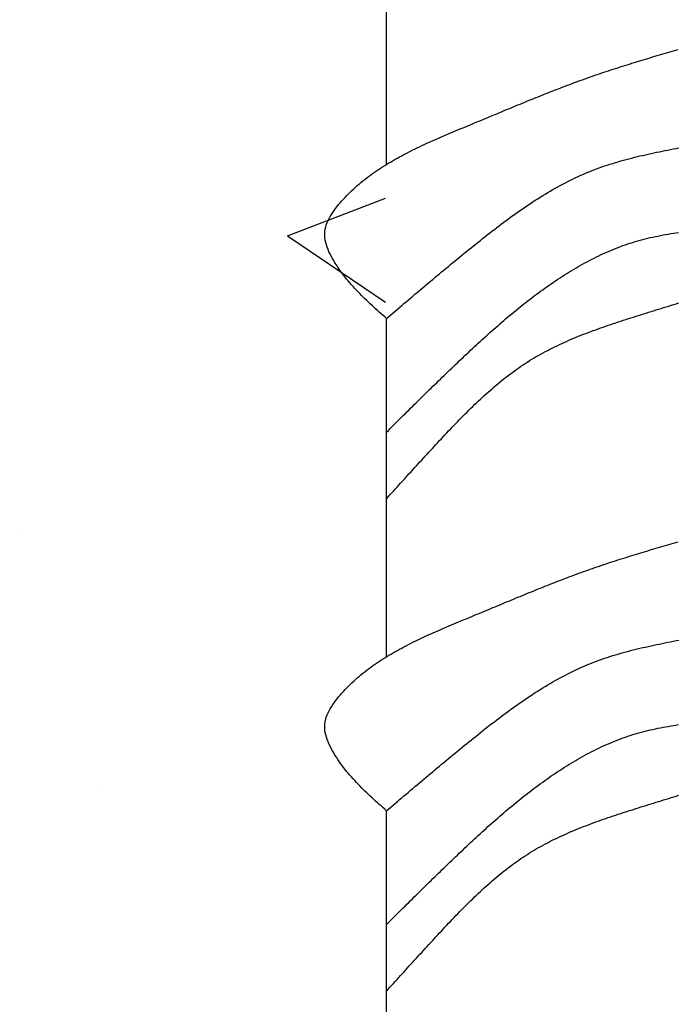
# Model space of a CAD drawing. Extents: x 1.9 to 39.8, y 0 to 26.3.
# Drawn here: x 6.6 to 7, y 2.9 to 3.4 of the extents above; entities that cross this region are included whole.
import ezdxf

# ---------------------------------------------------------------- set-up
doc = ezdxf.new("R2010")
doc.units = 0
doc.layers.get('0').update_dxf_attribs({"linetype": 'CONTINUOUS'})
doc.layers.add('3', color=3, linetype='CONTINUOUS')
doc.layers.add('ROUGH_OPENING', color=6, linetype='CONTINUOUS')

# ---------------------------------------------------------------- blocks, each defined once
blk = doc.blocks.new('WEDGE_BOLT')
at = {"color": 1}
for p, q in [((-0.1926, -1.9226), (-0.1926, -1.73927)), ((-0.1926, -2.18945), (-0.1926, -2.00612)), ((-0.1926, -2.4563), (-0.1926, -2.27297))]:
    blk.add_line(p, q, dxfattribs=at)
for points in [[(-0.1926, -2.00612, 0), (-0.19359, -2.00525, 0), (-0.19458, -2.00437, 0), (-0.19556, -2.00349, 0), (-0.19655, -2.00261, 0), (-0.19753, -2.00173, 0), (-0.19851, -2.00085, 0), (-0.19949, -1.99996, 0), (-0.20046, -1.99906, 0), (-0.20143, -1.99817, 0), (-0.20239, -1.99726, 0), (-0.20335, -1.99635, 0), (-0.2043, -1.99544, 0), (-0.20525, -1.99451, 0), (-0.20619, -1.99358, 0), (-0.20712, -1.99264, 0), (-0.20804, -1.99169, 0), (-0.20895, -1.99073, 0), (-0.20986, -1.98976, 0), (-0.21075, -1.98878, 0), (-0.21164, -1.98778, 0), (-0.21251, -1.98678, 0), (-0.21337, -1.98576, 0), (-0.21422, -1.98473, 0), (-0.21506, -1.98368, 0), (-0.21588, -1.98262, 0), (-0.2167, -1.98155, 0), (-0.21749, -1.98045, 0), (-0.21827, -1.97934, 0), (-0.21904, -1.97822, 0), (-0.21979, -1.97707, 0), (-0.22053, -1.97591, 0), (-0.22124, -1.97473, 0), (-0.22193, -1.97354, 0), (-0.22258, -1.97233, 0), (-0.2232, -1.97111, 0), (-0.22378, -1.96988, 0), (-0.2243, -1.96865, 0), (-0.22477, -1.96741, 0), (-0.22518, -1.96617, 0), (-0.22552, -1.96493, 0), (-0.22579, -1.9637, 0), (-0.22598, -1.96247, 0), (-0.22608, -1.96124, 0), (-0.2261, -1.96003, 0), (-0.22602, -1.95882, 0), (-0.22584, -1.95763, 0), (-0.22557, -1.95645, 0), (-0.22523, -1.95529, 0), (-0.2248, -1.95413, 0), (-0.22431, -1.95299, 0), (-0.22375, -1.95187, 0), (-0.22313, -1.95075, 0), (-0.22246, -1.94966, 0), (-0.22175, -1.94857, 0), (-0.22099, -1.9475, 0), (-0.22021, -1.94645, 0), (-0.21939, -1.94541, 0), (-0.21855, -1.94438, 0), (-0.2177, -1.94337, 0), (-0.21683, -1.94238, 0), (-0.21595, -1.9414, 0), (-0.21505, -1.94044, 0), (-0.21414, -1.93949, 0), (-0.21322, -1.93855, 0), (-0.21229, -1.93763, 0), (-0.21134, -1.93673, 0), (-0.21038, -1.93583, 0), (-0.20941, -1.93495, 0), (-0.20843, -1.93409, 0), (-0.20743, -1.93323, 0), (-0.20643, -1.93239, 0), (-0.20541, -1.93156, 0), (-0.20438, -1.93075, 0), (-0.20334, -1.92994, 0), (-0.2023, -1.92915, 0), (-0.20124, -1.92837, 0), (-0.20017, -1.9276, 0), (-0.19909, -1.92684, 0), (-0.19801, -1.92609, 0), (-0.19691, -1.92535, 0), (-0.19581, -1.92463, 0), (-0.19469, -1.92391, 0), (-0.19357, -1.9232, 0), (-0.19244, -1.9225, 0), (-0.19131, -1.92181, 0), (-0.19016, -1.92113, 0), (-0.18901, -1.92046, 0), (-0.18785, -1.9198, 0), (-0.18668, -1.91914, 0), (-0.18551, -1.9185, 0), (-0.18433, -1.91786, 0), (-0.18315, -1.91723, 0), (-0.18196, -1.9166, 0), (-0.18076, -1.91599, 0), (-0.17956, -1.91538, 0), (-0.17836, -1.91477, 0), (-0.17714, -1.91418, 0), (-0.17593, -1.91359, 0), (-0.17471, -1.913, 0), (-0.17349, -1.91242, 0), (-0.17226, -1.91185, 0), (-0.17103, -1.91128, 0), (-0.16979, -1.91072, 0), (-0.16855, -1.91016, 0), (-0.16731, -1.9096, 0), (-0.16607, -1.90905, 0), (-0.16483, -1.90851, 0), (-0.16358, -1.90796, 0), (-0.16233, -1.90742, 0), (-0.16108, -1.90689, 0), (-0.15983, -1.90635, 0), (-0.15857, -1.90582, 0), (-0.15732, -1.9053, 0), (-0.15607, -1.90477, 0), (-0.15481, -1.90425, 0), (-0.15356, -1.90373, 0), (-0.1523, -1.9032, 0), (-0.15105, -1.90269, 0), (-0.1498, -1.90217, 0), (-0.14855, -1.90165, 0), (-0.1473, -1.90113, 0), (-0.14605, -1.90062, 0), (-0.1448, -1.9001, 0), (-0.14355, -1.89958, 0), (-0.14231, -1.89907, 0), (-0.14106, -1.89855, 0), (-0.13982, -1.89803, 0), (-0.13858, -1.89752, 0), (-0.13734, -1.897, 0), (-0.13611, -1.89649, 0), (-0.13487, -1.89597, 0), (-0.13364, -1.89546, 0), (-0.1324, -1.89495, 0), (-0.13117, -1.89443, 0), (-0.12994, -1.89392, 0), (-0.12871, -1.89341, 0), (-0.12748, -1.8929, 0), (-0.12626, -1.89239, 0), (-0.12503, -1.89188, 0), (-0.1238, -1.89137, 0), (-0.12258, -1.89087, 0), (-0.12135, -1.89036, 0), (-0.12013, -1.88986, 0), (-0.1189, -1.88935, 0), (-0.11768, -1.88885, 0), (-0.11646, -1.88835, 0), (-0.11523, -1.88785, 0), (-0.11401, -1.88736, 0), (-0.11279, -1.88686, 0), (-0.11156, -1.88637, 0), (-0.11034, -1.88587, 0), (-0.10912, -1.88538, 0), (-0.1079, -1.88489, 0), (-0.10668, -1.88441, 0), (-0.10545, -1.88392, 0), (-0.10423, -1.88344, 0), (-0.10301, -1.88296, 0), (-0.10179, -1.88248, 0), (-0.10056, -1.882, 0), (-0.09934, -1.88153, 0), (-0.09811, -1.88106, 0), (-0.09689, -1.88059, 0), (-0.09566, -1.88012, 0), (-0.09444, -1.87965, 0), (-0.09321, -1.87919, 0), (-0.09198, -1.87873, 0), (-0.09075, -1.87827, 0), (-0.08952, -1.87782, 0), (-0.08829, -1.87737, 0), (-0.08706, -1.87692, 0), (-0.08583, -1.87647, 0), (-0.08459, -1.87603, 0), (-0.08336, -1.87559, 0), (-0.08212, -1.87516, 0), (-0.08088, -1.87472, 0), (-0.07964, -1.87429, 0), (-0.0784, -1.87387, 0), (-0.07716, -1.87344, 0), (-0.07591, -1.87302, 0), (-0.07467, -1.8726, 0), (-0.07342, -1.87219, 0), (-0.07218, -1.87178, 0), (-0.07093, -1.87137, 0), (-0.06968, -1.87096, 0), (-0.06843, -1.87055, 0), (-0.06718, -1.87015, 0), (-0.06592, -1.86975, 0), (-0.06467, -1.86936, 0), (-0.06342, -1.86896, 0), (-0.06216, -1.86857, 0), (-0.0609, -1.86817, 0), (-0.05965, -1.86779, 0), (-0.05839, -1.8674, 0), (-0.05713, -1.86701, 0), (-0.05587, -1.86663, 0), (-0.05461, -1.86625, 0), (-0.05335, -1.86586, 0), (-0.05209, -1.86549, 0), (-0.05083, -1.86511, 0), (-0.04956, -1.86473, 0), (-0.0483, -1.86435, 0), (-0.04704, -1.86398, 0), (-0.04577, -1.86361, 0), (-0.04451, -1.86323, 0), (-0.04324, -1.86286, 0), (-0.04198, -1.86249, 0), (-0.04071, -1.86212, 0), (-0.03945, -1.86175, 0), (-0.03818, -1.86138, 0), (-0.03691, -1.86102, 0), (-0.03565, -1.86065, 0), (-0.03438, -1.86028, 0)], [(-0.1926, -2.00612, 0), (-0.19142, -2.00511, 0), (-0.19024, -2.0041, 0), (-0.18905, -2.00309, 0), (-0.18787, -2.00208, 0), (-0.18668, -2.00107, 0), (-0.1855, -2.00006, 0), (-0.18431, -1.99904, 0), (-0.18312, -1.99803, 0), (-0.18193, -1.99702, 0), (-0.18074, -1.99601, 0), (-0.17955, -1.995, 0), (-0.17836, -1.99399, 0), (-0.17717, -1.99298, 0), (-0.17597, -1.99197, 0), (-0.17477, -1.99096, 0), (-0.17358, -1.98995, 0), (-0.17238, -1.98894, 0), (-0.17118, -1.98793, 0), (-0.16997, -1.98692, 0), (-0.16877, -1.98591, 0), (-0.16756, -1.9849, 0), (-0.16636, -1.98389, 0), (-0.16515, -1.98288, 0), (-0.16393, -1.98187, 0), (-0.16272, -1.98086, 0), (-0.16151, -1.97985, 0), (-0.16029, -1.97884, 0), (-0.15907, -1.97783, 0), (-0.15785, -1.97683, 0), (-0.15662, -1.97582, 0), (-0.1554, -1.97481, 0), (-0.15417, -1.9738, 0), (-0.15293, -1.97279, 0), (-0.1517, -1.97179, 0), (-0.15046, -1.97078, 0), (-0.14922, -1.96977, 0), (-0.14798, -1.96876, 0), (-0.14674, -1.96776, 0), (-0.14549, -1.96675, 0), (-0.14424, -1.96575, 0), (-0.14298, -1.96475, 0), (-0.14172, -1.96375, 0), (-0.14047, -1.96275, 0), (-0.1392, -1.96175, 0), (-0.13794, -1.96076, 0), (-0.13667, -1.95977, 0), (-0.1354, -1.95878, 0), (-0.13412, -1.9578, 0), (-0.13284, -1.95682, 0), (-0.13156, -1.95585, 0), (-0.13028, -1.95488, 0), (-0.12899, -1.95392, 0), (-0.1277, -1.95296, 0), (-0.1264, -1.95201, 0), (-0.1251, -1.95107, 0), (-0.1238, -1.95013, 0), (-0.1225, -1.9492, 0), (-0.12119, -1.94827, 0), (-0.11987, -1.94735, 0), (-0.11856, -1.94644, 0), (-0.11724, -1.94554, 0), (-0.11591, -1.94465, 0), (-0.11459, -1.94377, 0), (-0.11326, -1.94289, 0), (-0.11192, -1.94202, 0), (-0.11058, -1.94117, 0), (-0.10924, -1.94032, 0), (-0.1079, -1.93949, 0), (-0.10655, -1.93866, 0), (-0.10519, -1.93785, 0), (-0.10383, -1.93705, 0), (-0.10247, -1.93626, 0), (-0.10111, -1.93548, 0), (-0.09973, -1.93472, 0), (-0.09836, -1.93396, 0), (-0.09698, -1.93322, 0), (-0.0956, -1.9325, 0), (-0.09421, -1.93179, 0), (-0.09282, -1.93109, 0), (-0.09143, -1.9304, 0), (-0.09003, -1.92973, 0), (-0.08862, -1.92908, 0), (-0.08721, -1.92844, 0), (-0.0858, -1.92782, 0), (-0.08438, -1.92721, 0), (-0.08296, -1.92662, 0), (-0.08153, -1.92605, 0), (-0.0801, -1.92549, 0), (-0.07866, -1.92495, 0), (-0.07722, -1.92442, 0), (-0.07578, -1.92391, 0), (-0.07433, -1.92341, 0), (-0.07288, -1.92293, 0), (-0.07142, -1.92245, 0), (-0.06996, -1.922, 0), (-0.0685, -1.92155, 0), (-0.06703, -1.92112, 0), (-0.06556, -1.9207, 0), (-0.06409, -1.92028, 0), (-0.06261, -1.91988, 0), (-0.06113, -1.91949, 0), (-0.05965, -1.91911, 0), (-0.05816, -1.91874, 0), (-0.05667, -1.91837, 0), (-0.05518, -1.91802, 0), (-0.05368, -1.91767, 0), (-0.05218, -1.91733, 0), (-0.05068, -1.91699, 0), (-0.04918, -1.91666, 0), (-0.04768, -1.91634, 0), (-0.04617, -1.91602, 0), (-0.04466, -1.9157, 0), (-0.04315, -1.91539, 0), (-0.04163, -1.91509, 0), (-0.04012, -1.91478, 0), (-0.0386, -1.91448, 0), (-0.03708, -1.91418, 0), (-0.03556, -1.91389, 0), (-0.03404, -1.91359, 0)], [(-0.1926, -2.06773, 0), (-0.1916, -2.06673, 0), (-0.1906, -2.06573, 0), (-0.1896, -2.06473, 0), (-0.18859, -2.06373, 0), (-0.18759, -2.06273, 0), (-0.18658, -2.06174, 0), (-0.18558, -2.06074, 0), (-0.18457, -2.05974, 0), (-0.18357, -2.05874, 0), (-0.18256, -2.05775, 0), (-0.18156, -2.05675, 0), (-0.18055, -2.05575, 0), (-0.17955, -2.05476, 0), (-0.17854, -2.05376, 0), (-0.17753, -2.05277, 0), (-0.17652, -2.05178, 0), (-0.17551, -2.05078, 0), (-0.1745, -2.04979, 0), (-0.17349, -2.0488, 0), (-0.17248, -2.04781, 0), (-0.17147, -2.04682, 0), (-0.17046, -2.04583, 0), (-0.16945, -2.04484, 0), (-0.16844, -2.04385, 0), (-0.16742, -2.04286, 0), (-0.16641, -2.04187, 0), (-0.16539, -2.04089, 0), (-0.16438, -2.0399, 0), (-0.16336, -2.03892, 0), (-0.16234, -2.03793, 0), (-0.16132, -2.03695, 0), (-0.16031, -2.03597, 0), (-0.15929, -2.03499, 0), (-0.15826, -2.03401, 0), (-0.15724, -2.03303, 0), (-0.15622, -2.03205, 0), (-0.1552, -2.03107, 0), (-0.15417, -2.0301, 0), (-0.15315, -2.02912, 0), (-0.15212, -2.02815, 0), (-0.15109, -2.02718, 0), (-0.15006, -2.0262, 0), (-0.14903, -2.02523, 0), (-0.148, -2.02427, 0), (-0.14697, -2.0233, 0), (-0.14593, -2.02234, 0), (-0.1449, -2.02137, 0), (-0.14386, -2.02041, 0), (-0.14282, -2.01946, 0), (-0.14178, -2.0185, 0), (-0.14073, -2.01755, 0), (-0.13968, -2.01659, 0), (-0.13863, -2.01565, 0), (-0.13758, -2.0147, 0), (-0.13653, -2.01376, 0), (-0.13547, -2.01282, 0), (-0.13441, -2.01188, 0), (-0.13335, -2.01094, 0), (-0.13228, -2.01001, 0), (-0.13121, -2.00908, 0), (-0.13014, -2.00816, 0), (-0.12907, -2.00724, 0), (-0.12799, -2.00632, 0), (-0.12691, -2.00541, 0), (-0.12582, -2.0045, 0), (-0.12473, -2.00359, 0), (-0.12364, -2.00269, 0), (-0.12255, -2.00179, 0), (-0.12145, -2.00089, 0), (-0.12034, -2, 0), (-0.11924, -1.99912, 0), (-0.11812, -1.99824, 0), (-0.11701, -1.99736, 0), (-0.11589, -1.99649, 0), (-0.11476, -1.99562, 0), (-0.11363, -1.99476, 0), (-0.1125, -1.9939, 0), (-0.11136, -1.99305, 0), (-0.11022, -1.9922, 0), (-0.10907, -1.99136, 0), (-0.10792, -1.99052, 0), (-0.10676, -1.98969, 0), (-0.10559, -1.98887, 0), (-0.10443, -1.98805, 0), (-0.10325, -1.98724, 0), (-0.10207, -1.98643, 0), (-0.10089, -1.98563, 0), (-0.0997, -1.98484, 0), (-0.09851, -1.98405, 0), (-0.09731, -1.98327, 0), (-0.0961, -1.9825, 0), (-0.09489, -1.98174, 0), (-0.09368, -1.98099, 0), (-0.09246, -1.98024, 0), (-0.09124, -1.97951, 0), (-0.09001, -1.97878, 0), (-0.08877, -1.97806, 0), (-0.08753, -1.97736, 0), (-0.08629, -1.97666, 0), (-0.08504, -1.97597, 0), (-0.08379, -1.9753, 0), (-0.08253, -1.97463, 0), (-0.08127, -1.97398, 0), (-0.08, -1.97333, 0), (-0.07873, -1.9727, 0), (-0.07745, -1.97208, 0), (-0.07617, -1.97148, 0), (-0.07488, -1.97088, 0), (-0.07359, -1.9703, 0), (-0.07229, -1.96973, 0), (-0.07099, -1.96918, 0), (-0.06968, -1.96864, 0), (-0.06837, -1.96811, 0), (-0.06706, -1.9676, 0), (-0.06574, -1.9671, 0), (-0.06441, -1.96661, 0), (-0.06308, -1.96615, 0), (-0.06175, -1.96569, 0), (-0.06041, -1.96526, 0), (-0.05907, -1.96483, 0), (-0.05772, -1.96443, 0), (-0.05637, -1.96404, 0), (-0.05501, -1.96366, 0), (-0.05365, -1.9633, 0), (-0.05229, -1.96295, 0), (-0.05092, -1.96261, 0), (-0.04955, -1.96229, 0), (-0.04817, -1.96198, 0), (-0.04679, -1.96168, 0), (-0.04541, -1.96139, 0), (-0.04403, -1.96111, 0), (-0.04264, -1.96084, 0), (-0.04125, -1.96058, 0), (-0.03986, -1.96033, 0), (-0.03846, -1.96009, 0), (-0.03707, -1.95986, 0), (-0.03567, -1.95963, 0), (-0.03427, -1.95941, 0)], [(-0.1926, -2.10384, 0), (-0.19165, -2.10279, 0), (-0.19071, -2.10174, 0), (-0.18976, -2.10069, 0), (-0.1888, -2.09964, 0), (-0.18785, -2.09859, 0), (-0.1869, -2.09754, 0), (-0.18595, -2.09649, 0), (-0.185, -2.09544, 0), (-0.18404, -2.09439, 0), (-0.18309, -2.09334, 0), (-0.18214, -2.09229, 0), (-0.18118, -2.09124, 0), (-0.18023, -2.09019, 0), (-0.17927, -2.08914, 0), (-0.17831, -2.08809, 0), (-0.17735, -2.08704, 0), (-0.17639, -2.08598, 0), (-0.17544, -2.08493, 0), (-0.17447, -2.08388, 0), (-0.17351, -2.08283, 0), (-0.17255, -2.08178, 0), (-0.17158, -2.08073, 0), (-0.17062, -2.07968, 0), (-0.16965, -2.07863, 0), (-0.16869, -2.07758, 0), (-0.16772, -2.07652, 0), (-0.16675, -2.07547, 0), (-0.16578, -2.07442, 0), (-0.1648, -2.07337, 0), (-0.16383, -2.07232, 0), (-0.16285, -2.07127, 0), (-0.16187, -2.07022, 0), (-0.16089, -2.06917, 0), (-0.15991, -2.06813, 0), (-0.15893, -2.06708, 0), (-0.15794, -2.06604, 0), (-0.15695, -2.065, 0), (-0.15596, -2.06396, 0), (-0.15496, -2.06293, 0), (-0.15397, -2.06189, 0), (-0.15296, -2.06087, 0), (-0.15196, -2.05984, 0), (-0.15095, -2.05882, 0), (-0.14994, -2.0578, 0), (-0.14893, -2.05679, 0), (-0.14791, -2.05578, 0), (-0.14689, -2.05478, 0), (-0.14586, -2.05378, 0), (-0.14483, -2.05279, 0), (-0.1438, -2.0518, 0), (-0.14276, -2.05082, 0), (-0.14172, -2.04984, 0), (-0.14067, -2.04887, 0), (-0.13962, -2.04791, 0), (-0.13856, -2.04696, 0), (-0.1375, -2.04601, 0), (-0.13643, -2.04507, 0), (-0.13536, -2.04414, 0), (-0.13428, -2.04321, 0), (-0.1332, -2.04229, 0), (-0.13211, -2.04139, 0), (-0.13101, -2.04049, 0), (-0.12991, -2.0396, 0), (-0.1288, -2.03871, 0), (-0.12769, -2.03784, 0), (-0.12657, -2.03698, 0), (-0.12544, -2.03613, 0), (-0.12431, -2.03529, 0), (-0.12317, -2.03446, 0), (-0.12202, -2.03364, 0), (-0.12087, -2.03283, 0), (-0.11971, -2.03203, 0), (-0.11854, -2.03124, 0), (-0.11737, -2.03047, 0), (-0.11618, -2.0297, 0), (-0.11499, -2.02895, 0), (-0.11379, -2.02822, 0), (-0.11259, -2.02749, 0), (-0.11138, -2.02678, 0), (-0.11016, -2.02608, 0), (-0.10893, -2.02539, 0), (-0.10769, -2.02471, 0), (-0.10645, -2.02404, 0), (-0.1052, -2.02339, 0), (-0.10395, -2.02274, 0), (-0.10269, -2.02211, 0), (-0.10142, -2.02148, 0), (-0.10015, -2.02086, 0), (-0.09887, -2.02026, 0), (-0.09759, -2.01966, 0), (-0.0963, -2.01908, 0), (-0.095, -2.0185, 0), (-0.0937, -2.01793, 0), (-0.0924, -2.01737, 0), (-0.09109, -2.01681, 0), (-0.08978, -2.01627, 0), (-0.08846, -2.01573, 0), (-0.08714, -2.0152, 0), (-0.08581, -2.01468, 0), (-0.08448, -2.01416, 0), (-0.08315, -2.01365, 0), (-0.08181, -2.01315, 0), (-0.08047, -2.01265, 0), (-0.07913, -2.01216, 0), (-0.07778, -2.01167, 0), (-0.07643, -2.01119, 0), (-0.07508, -2.01072, 0), (-0.07373, -2.01025, 0), (-0.07237, -2.00978, 0), (-0.07101, -2.00932, 0), (-0.06965, -2.00886, 0), (-0.06829, -2.00841, 0), (-0.06693, -2.00796, 0), (-0.06557, -2.00751, 0), (-0.0642, -2.00707, 0), (-0.06283, -2.00663, 0), (-0.06147, -2.00619, 0), (-0.0601, -2.00575, 0), (-0.05873, -2.00532, 0), (-0.05736, -2.00489, 0), (-0.05599, -2.00446, 0), (-0.05462, -2.00403, 0), (-0.05326, -2.0036, 0), (-0.05189, -2.00317, 0), (-0.05052, -2.00275, 0), (-0.04915, -2.00232, 0), (-0.04779, -2.0019, 0), (-0.04642, -2.00147, 0), (-0.04505, -2.00105, 0), (-0.04369, -2.00063, 0), (-0.04232, -2.0002, 0), (-0.04096, -1.99978, 0), (-0.0396, -1.99936, 0), (-0.03823, -1.99894, 0), (-0.03687, -1.99852, 0), (-0.03551, -1.9981, 0), (-0.03415, -1.99768, 0)], [(-0.1926, -2.27297, 0), (-0.19359, -2.2721, 0), (-0.19458, -2.27122, 0), (-0.19556, -2.27034, 0), (-0.19655, -2.26946, 0), (-0.19753, -2.26858, 0), (-0.19851, -2.26769, 0), (-0.19949, -2.26681, 0), (-0.20046, -2.26591, 0), (-0.20143, -2.26501, 0), (-0.20239, -2.26411, 0), (-0.20335, -2.2632, 0), (-0.2043, -2.26228, 0), (-0.20525, -2.26136, 0), (-0.20619, -2.26043, 0), (-0.20712, -2.25949, 0), (-0.20804, -2.25854, 0), (-0.20895, -2.25758, 0), (-0.20986, -2.25661, 0), (-0.21075, -2.25563, 0), (-0.21164, -2.25463, 0), (-0.21251, -2.25363, 0), (-0.21337, -2.25261, 0), (-0.21422, -2.25158, 0), (-0.21506, -2.25053, 0), (-0.21588, -2.24947, 0), (-0.2167, -2.24839, 0), (-0.21749, -2.2473, 0), (-0.21827, -2.24619, 0), (-0.21904, -2.24507, 0), (-0.21979, -2.24392, 0), (-0.22053, -2.24276, 0), (-0.22124, -2.24158, 0), (-0.22193, -2.24038, 0), (-0.22258, -2.23918, 0), (-0.2232, -2.23796, 0), (-0.22378, -2.23673, 0), (-0.2243, -2.2355, 0), (-0.22477, -2.23426, 0), (-0.22518, -2.23302, 0), (-0.22552, -2.23178, 0), (-0.22579, -2.23055, 0), (-0.22598, -2.22932, 0), (-0.22608, -2.22809, 0), (-0.2261, -2.22688, 0), (-0.22602, -2.22567, 0), (-0.22584, -2.22448, 0), (-0.22557, -2.2233, 0), (-0.22523, -2.22214, 0), (-0.2248, -2.22098, 0), (-0.22431, -2.21984, 0), (-0.22375, -2.21872, 0), (-0.22313, -2.2176, 0), (-0.22246, -2.21651, 0), (-0.22175, -2.21542, 0), (-0.22099, -2.21435, 0), (-0.22021, -2.2133, 0), (-0.21939, -2.21226, 0), (-0.21855, -2.21123, 0), (-0.2177, -2.21022, 0), (-0.21683, -2.20923, 0), (-0.21595, -2.20825, 0), (-0.21505, -2.20729, 0), (-0.21414, -2.20634, 0), (-0.21322, -2.2054, 0), (-0.21229, -2.20448, 0), (-0.21134, -2.20358, 0), (-0.21038, -2.20268, 0), (-0.20941, -2.2018, 0), (-0.20843, -2.20094, 0), (-0.20743, -2.20008, 0), (-0.20643, -2.19924, 0), (-0.20541, -2.19841, 0), (-0.20438, -2.1976, 0), (-0.20334, -2.19679, 0), (-0.2023, -2.196, 0), (-0.20124, -2.19522, 0), (-0.20017, -2.19445, 0), (-0.19909, -2.19369, 0), (-0.19801, -2.19294, 0), (-0.19691, -2.1922, 0), (-0.19581, -2.19147, 0), (-0.19469, -2.19076, 0), (-0.19357, -2.19005, 0), (-0.19244, -2.18935, 0), (-0.19131, -2.18866, 0), (-0.19016, -2.18798, 0), (-0.18901, -2.18731, 0), (-0.18785, -2.18665, 0), (-0.18668, -2.18599, 0), (-0.18551, -2.18535, 0), (-0.18433, -2.18471, 0), (-0.18315, -2.18408, 0), (-0.18196, -2.18345, 0), (-0.18076, -2.18284, 0), (-0.17956, -2.18223, 0), (-0.17836, -2.18162, 0), (-0.17714, -2.18103, 0), (-0.17593, -2.18044, 0), (-0.17471, -2.17985, 0), (-0.17349, -2.17927, 0), (-0.17226, -2.1787, 0), (-0.17103, -2.17813, 0), (-0.16979, -2.17757, 0), (-0.16855, -2.17701, 0), (-0.16731, -2.17645, 0), (-0.16607, -2.1759, 0), (-0.16483, -2.17536, 0), (-0.16358, -2.17481, 0), (-0.16233, -2.17427, 0), (-0.16108, -2.17374, 0), (-0.15983, -2.1732, 0), (-0.15857, -2.17267, 0), (-0.15732, -2.17215, 0), (-0.15607, -2.17162, 0), (-0.15481, -2.1711, 0), (-0.15356, -2.17057, 0), (-0.1523, -2.17005, 0), (-0.15105, -2.16953, 0), (-0.1498, -2.16902, 0), (-0.14855, -2.1685, 0), (-0.1473, -2.16798, 0), (-0.14605, -2.16747, 0), (-0.1448, -2.16695, 0), (-0.14355, -2.16643, 0), (-0.14231, -2.16592, 0), (-0.14106, -2.1654, 0), (-0.13982, -2.16488, 0), (-0.13858, -2.16437, 0), (-0.13734, -2.16385, 0), (-0.13611, -2.16334, 0), (-0.13487, -2.16282, 0), (-0.13364, -2.16231, 0), (-0.1324, -2.1618, 0), (-0.13117, -2.16128, 0), (-0.12994, -2.16077, 0), (-0.12871, -2.16026, 0), (-0.12748, -2.15975, 0), (-0.12626, -2.15924, 0), (-0.12503, -2.15873, 0), (-0.1238, -2.15822, 0), (-0.12258, -2.15772, 0), (-0.12135, -2.15721, 0), (-0.12013, -2.15671, 0), (-0.1189, -2.1562, 0), (-0.11768, -2.1557, 0), (-0.11646, -2.1552, 0), (-0.11523, -2.1547, 0), (-0.11401, -2.1542, 0), (-0.11279, -2.15371, 0), (-0.11156, -2.15321, 0), (-0.11034, -2.15272, 0), (-0.10912, -2.15223, 0), (-0.1079, -2.15174, 0), (-0.10668, -2.15126, 0), (-0.10545, -2.15077, 0), (-0.10423, -2.15029, 0), (-0.10301, -2.14981, 0), (-0.10179, -2.14933, 0), (-0.10056, -2.14885, 0), (-0.09934, -2.14838, 0), (-0.09811, -2.1479, 0), (-0.09689, -2.14743, 0), (-0.09566, -2.14697, 0), (-0.09444, -2.1465, 0), (-0.09321, -2.14604, 0), (-0.09198, -2.14558, 0), (-0.09075, -2.14512, 0), (-0.08952, -2.14467, 0), (-0.08829, -2.14422, 0), (-0.08706, -2.14377, 0), (-0.08583, -2.14332, 0), (-0.08459, -2.14288, 0), (-0.08336, -2.14244, 0), (-0.08212, -2.142, 0), (-0.08088, -2.14157, 0), (-0.07964, -2.14114, 0), (-0.0784, -2.14071, 0), (-0.07716, -2.14029, 0), (-0.07591, -2.13987, 0), (-0.07467, -2.13945, 0), (-0.07342, -2.13904, 0), (-0.07218, -2.13862, 0), (-0.07093, -2.13822, 0), (-0.06968, -2.13781, 0), (-0.06843, -2.1374, 0), (-0.06718, -2.137, 0), (-0.06592, -2.1366, 0), (-0.06467, -2.1362, 0), (-0.06342, -2.13581, 0), (-0.06216, -2.13541, 0), (-0.0609, -2.13502, 0), (-0.05965, -2.13463, 0), (-0.05839, -2.13425, 0), (-0.05713, -2.13386, 0), (-0.05587, -2.13348, 0), (-0.05461, -2.13309, 0), (-0.05335, -2.13271, 0), (-0.05209, -2.13233, 0), (-0.05083, -2.13196, 0), (-0.04956, -2.13158, 0), (-0.0483, -2.1312, 0), (-0.04704, -2.13083, 0), (-0.04577, -2.13046, 0), (-0.04451, -2.13008, 0), (-0.04324, -2.12971, 0), (-0.04198, -2.12934, 0), (-0.04071, -2.12897, 0), (-0.03945, -2.1286, 0), (-0.03818, -2.12823, 0), (-0.03691, -2.12786, 0), (-0.03565, -2.1275, 0), (-0.03438, -2.12713, 0)], [(-0.1926, -2.27297, 0), (-0.19142, -2.27196, 0), (-0.19024, -2.27095, 0), (-0.18905, -2.26994, 0), (-0.18787, -2.26893, 0), (-0.18668, -2.26792, 0), (-0.1855, -2.2669, 0), (-0.18431, -2.26589, 0), (-0.18312, -2.26488, 0), (-0.18193, -2.26387, 0), (-0.18074, -2.26286, 0), (-0.17955, -2.26185, 0), (-0.17836, -2.26084, 0), (-0.17717, -2.25983, 0), (-0.17597, -2.25882, 0), (-0.17477, -2.25781, 0), (-0.17358, -2.2568, 0), (-0.17238, -2.25579, 0), (-0.17118, -2.25478, 0), (-0.16997, -2.25377, 0), (-0.16877, -2.25276, 0), (-0.16756, -2.25175, 0), (-0.16636, -2.25074, 0), (-0.16515, -2.24973, 0), (-0.16393, -2.24872, 0), (-0.16272, -2.24771, 0), (-0.16151, -2.2467, 0), (-0.16029, -2.24569, 0), (-0.15907, -2.24468, 0), (-0.15785, -2.24367, 0), (-0.15662, -2.24267, 0), (-0.1554, -2.24166, 0), (-0.15417, -2.24065, 0), (-0.15293, -2.23964, 0), (-0.1517, -2.23863, 0), (-0.15046, -2.23763, 0), (-0.14922, -2.23662, 0), (-0.14798, -2.23561, 0), (-0.14674, -2.23461, 0), (-0.14549, -2.2336, 0), (-0.14424, -2.2326, 0), (-0.14298, -2.2316, 0), (-0.14172, -2.23059, 0), (-0.14047, -2.2296, 0), (-0.1392, -2.2286, 0), (-0.13794, -2.22761, 0), (-0.13667, -2.22662, 0), (-0.1354, -2.22563, 0), (-0.13412, -2.22465, 0), (-0.13284, -2.22367, 0), (-0.13156, -2.2227, 0), (-0.13028, -2.22173, 0), (-0.12899, -2.22077, 0), (-0.1277, -2.21981, 0), (-0.1264, -2.21886, 0), (-0.1251, -2.21791, 0), (-0.1238, -2.21698, 0), (-0.1225, -2.21604, 0), (-0.12119, -2.21512, 0), (-0.11987, -2.2142, 0), (-0.11856, -2.21329, 0), (-0.11724, -2.21239, 0), (-0.11591, -2.2115, 0), (-0.11459, -2.21061, 0), (-0.11326, -2.20974, 0), (-0.11192, -2.20887, 0), (-0.11058, -2.20802, 0), (-0.10924, -2.20717, 0), (-0.1079, -2.20634, 0), (-0.10655, -2.20551, 0), (-0.10519, -2.2047, 0), (-0.10383, -2.2039, 0), (-0.10247, -2.20311, 0), (-0.10111, -2.20233, 0), (-0.09973, -2.20157, 0), (-0.09836, -2.20081, 0), (-0.09698, -2.20007, 0), (-0.0956, -2.19935, 0), (-0.09421, -2.19863, 0), (-0.09282, -2.19794, 0), (-0.09143, -2.19725, 0), (-0.09003, -2.19658, 0), (-0.08862, -2.19593, 0), (-0.08721, -2.19529, 0), (-0.0858, -2.19467, 0), (-0.08438, -2.19406, 0), (-0.08296, -2.19347, 0), (-0.08153, -2.19289, 0), (-0.0801, -2.19234, 0), (-0.07866, -2.19179, 0), (-0.07722, -2.19127, 0), (-0.07578, -2.19076, 0), (-0.07433, -2.19026, 0), (-0.07288, -2.18977, 0), (-0.07142, -2.1893, 0), (-0.06996, -2.18885, 0), (-0.0685, -2.1884, 0), (-0.06703, -2.18797, 0), (-0.06556, -2.18754, 0), (-0.06409, -2.18713, 0), (-0.06261, -2.18673, 0), (-0.06113, -2.18634, 0), (-0.05965, -2.18596, 0), (-0.05816, -2.18559, 0), (-0.05667, -2.18522, 0), (-0.05518, -2.18487, 0), (-0.05368, -2.18452, 0), (-0.05218, -2.18418, 0), (-0.05068, -2.18384, 0), (-0.04918, -2.18351, 0), (-0.04768, -2.18319, 0), (-0.04617, -2.18287, 0), (-0.04466, -2.18255, 0), (-0.04315, -2.18224, 0), (-0.04163, -2.18194, 0), (-0.04012, -2.18163, 0), (-0.0386, -2.18133, 0), (-0.03708, -2.18103, 0), (-0.03556, -2.18073, 0), (-0.03404, -2.18044, 0)], [(-0.1926, -2.33458, 0), (-0.1916, -2.33358, 0), (-0.1906, -2.33258, 0), (-0.1896, -2.33158, 0), (-0.18859, -2.33058, 0), (-0.18759, -2.32958, 0), (-0.18658, -2.32858, 0), (-0.18558, -2.32759, 0), (-0.18457, -2.32659, 0), (-0.18357, -2.32559, 0), (-0.18256, -2.32459, 0), (-0.18156, -2.3236, 0), (-0.18055, -2.3226, 0), (-0.17955, -2.32161, 0), (-0.17854, -2.32061, 0), (-0.17753, -2.31962, 0), (-0.17652, -2.31862, 0), (-0.17551, -2.31763, 0), (-0.1745, -2.31664, 0), (-0.17349, -2.31565, 0), (-0.17248, -2.31465, 0), (-0.17147, -2.31366, 0), (-0.17046, -2.31267, 0), (-0.16945, -2.31168, 0), (-0.16844, -2.3107, 0), (-0.16742, -2.30971, 0), (-0.16641, -2.30872, 0), (-0.16539, -2.30774, 0), (-0.16438, -2.30675, 0), (-0.16336, -2.30577, 0), (-0.16234, -2.30478, 0), (-0.16132, -2.3038, 0), (-0.16031, -2.30282, 0), (-0.15929, -2.30184, 0), (-0.15826, -2.30086, 0), (-0.15724, -2.29988, 0), (-0.15622, -2.2989, 0), (-0.1552, -2.29792, 0), (-0.15417, -2.29695, 0), (-0.15315, -2.29597, 0), (-0.15212, -2.295, 0), (-0.15109, -2.29402, 0), (-0.15006, -2.29305, 0), (-0.14903, -2.29208, 0), (-0.148, -2.29112, 0), (-0.14697, -2.29015, 0), (-0.14593, -2.28919, 0), (-0.1449, -2.28822, 0), (-0.14386, -2.28726, 0), (-0.14282, -2.2863, 0), (-0.14178, -2.28535, 0), (-0.14073, -2.28439, 0), (-0.13968, -2.28344, 0), (-0.13863, -2.28249, 0), (-0.13758, -2.28155, 0), (-0.13653, -2.28061, 0), (-0.13547, -2.27966, 0), (-0.13441, -2.27873, 0), (-0.13335, -2.27779, 0), (-0.13228, -2.27686, 0), (-0.13121, -2.27593, 0), (-0.13014, -2.27501, 0), (-0.12907, -2.27409, 0), (-0.12799, -2.27317, 0), (-0.12691, -2.27226, 0), (-0.12582, -2.27135, 0), (-0.12473, -2.27044, 0), (-0.12364, -2.26954, 0), (-0.12255, -2.26864, 0), (-0.12145, -2.26774, 0), (-0.12034, -2.26685, 0), (-0.11924, -2.26597, 0), (-0.11812, -2.26509, 0), (-0.11701, -2.26421, 0), (-0.11589, -2.26334, 0), (-0.11476, -2.26247, 0), (-0.11363, -2.26161, 0), (-0.1125, -2.26075, 0), (-0.11136, -2.2599, 0), (-0.11022, -2.25905, 0), (-0.10907, -2.25821, 0), (-0.10792, -2.25737, 0), (-0.10676, -2.25654, 0), (-0.10559, -2.25572, 0), (-0.10443, -2.2549, 0), (-0.10325, -2.25408, 0), (-0.10207, -2.25328, 0), (-0.10089, -2.25248, 0), (-0.0997, -2.25169, 0), (-0.09851, -2.2509, 0), (-0.09731, -2.25012, 0), (-0.0961, -2.24935, 0), (-0.09489, -2.24859, 0), (-0.09368, -2.24784, 0), (-0.09246, -2.24709, 0), (-0.09124, -2.24636, 0), (-0.09001, -2.24563, 0), (-0.08877, -2.24491, 0), (-0.08753, -2.2442, 0), (-0.08629, -2.24351, 0), (-0.08504, -2.24282, 0), (-0.08379, -2.24214, 0), (-0.08253, -2.24148, 0), (-0.08127, -2.24082, 0), (-0.08, -2.24018, 0), (-0.07873, -2.23955, 0), (-0.07745, -2.23893, 0), (-0.07617, -2.23833, 0), (-0.07488, -2.23773, 0), (-0.07359, -2.23715, 0), (-0.07229, -2.23658, 0), (-0.07099, -2.23603, 0), (-0.06968, -2.23549, 0), (-0.06837, -2.23496, 0), (-0.06706, -2.23445, 0), (-0.06574, -2.23395, 0), (-0.06441, -2.23346, 0), (-0.06308, -2.23299, 0), (-0.06175, -2.23254, 0), (-0.06041, -2.2321, 0), (-0.05907, -2.23168, 0), (-0.05772, -2.23128, 0), (-0.05637, -2.23088, 0), (-0.05501, -2.23051, 0), (-0.05365, -2.23015, 0), (-0.05229, -2.2298, 0), (-0.05092, -2.22946, 0), (-0.04955, -2.22914, 0), (-0.04817, -2.22883, 0), (-0.04679, -2.22853, 0), (-0.04541, -2.22824, 0), (-0.04403, -2.22796, 0), (-0.04264, -2.22769, 0), (-0.04125, -2.22743, 0), (-0.03986, -2.22718, 0), (-0.03846, -2.22694, 0), (-0.03707, -2.22671, 0), (-0.03567, -2.22648, 0), (-0.03427, -2.22626, 0)], [(-0.1926, -2.37069, 0), (-0.19165, -2.36964, 0), (-0.19071, -2.36859, 0), (-0.18976, -2.36754, 0), (-0.1888, -2.36649, 0), (-0.18785, -2.36544, 0), (-0.1869, -2.36439, 0), (-0.18595, -2.36334, 0), (-0.185, -2.36229, 0), (-0.18404, -2.36124, 0), (-0.18309, -2.36019, 0), (-0.18214, -2.35914, 0), (-0.18118, -2.35809, 0), (-0.18023, -2.35704, 0), (-0.17927, -2.35599, 0), (-0.17831, -2.35493, 0), (-0.17735, -2.35388, 0), (-0.17639, -2.35283, 0), (-0.17544, -2.35178, 0), (-0.17447, -2.35073, 0), (-0.17351, -2.34968, 0), (-0.17255, -2.34863, 0), (-0.17158, -2.34758, 0), (-0.17062, -2.34653, 0), (-0.16965, -2.34548, 0), (-0.16869, -2.34443, 0), (-0.16772, -2.34337, 0), (-0.16675, -2.34232, 0), (-0.16578, -2.34127, 0), (-0.1648, -2.34022, 0), (-0.16383, -2.33917, 0), (-0.16285, -2.33812, 0), (-0.16187, -2.33707, 0), (-0.16089, -2.33602, 0), (-0.15991, -2.33497, 0), (-0.15893, -2.33393, 0), (-0.15794, -2.33289, 0), (-0.15695, -2.33185, 0), (-0.15596, -2.33081, 0), (-0.15496, -2.32977, 0), (-0.15397, -2.32874, 0), (-0.15296, -2.32771, 0), (-0.15196, -2.32669, 0), (-0.15095, -2.32567, 0), (-0.14994, -2.32465, 0), (-0.14893, -2.32364, 0), (-0.14791, -2.32263, 0), (-0.14689, -2.32163, 0), (-0.14586, -2.32063, 0), (-0.14483, -2.31964, 0), (-0.1438, -2.31865, 0), (-0.14276, -2.31767, 0), (-0.14172, -2.31669, 0), (-0.14067, -2.31572, 0), (-0.13962, -2.31476, 0), (-0.13856, -2.31381, 0), (-0.1375, -2.31286, 0), (-0.13643, -2.31192, 0), (-0.13536, -2.31098, 0), (-0.13428, -2.31006, 0), (-0.1332, -2.30914, 0), (-0.13211, -2.30823, 0), (-0.13101, -2.30733, 0), (-0.12991, -2.30644, 0), (-0.1288, -2.30556, 0), (-0.12769, -2.30469, 0), (-0.12657, -2.30383, 0), (-0.12544, -2.30298, 0), (-0.12431, -2.30214, 0), (-0.12317, -2.3013, 0), (-0.12202, -2.30048, 0), (-0.12087, -2.29968, 0), (-0.11971, -2.29888, 0), (-0.11854, -2.29809, 0), (-0.11737, -2.29732, 0), (-0.11618, -2.29655, 0), (-0.11499, -2.2958, 0), (-0.11379, -2.29507, 0), (-0.11259, -2.29434, 0), (-0.11138, -2.29363, 0), (-0.11016, -2.29293, 0), (-0.10893, -2.29224, 0), (-0.10769, -2.29156, 0), (-0.10645, -2.29089, 0), (-0.1052, -2.29024, 0), (-0.10395, -2.28959, 0), (-0.10269, -2.28895, 0), (-0.10142, -2.28833, 0), (-0.10015, -2.28771, 0), (-0.09887, -2.28711, 0), (-0.09759, -2.28651, 0), (-0.0963, -2.28592, 0), (-0.095, -2.28535, 0), (-0.0937, -2.28478, 0), (-0.0924, -2.28421, 0), (-0.09109, -2.28366, 0), (-0.08978, -2.28312, 0), (-0.08846, -2.28258, 0), (-0.08714, -2.28205, 0), (-0.08581, -2.28152, 0), (-0.08448, -2.28101, 0), (-0.08315, -2.2805, 0), (-0.08181, -2.27999, 0), (-0.08047, -2.2795, 0), (-0.07913, -2.27901, 0), (-0.07778, -2.27852, 0), (-0.07643, -2.27804, 0), (-0.07508, -2.27756, 0), (-0.07373, -2.27709, 0), (-0.07237, -2.27663, 0), (-0.07101, -2.27617, 0), (-0.06965, -2.27571, 0), (-0.06829, -2.27526, 0), (-0.06693, -2.27481, 0), (-0.06557, -2.27436, 0), (-0.0642, -2.27392, 0), (-0.06283, -2.27347, 0), (-0.06147, -2.27304, 0), (-0.0601, -2.2726, 0), (-0.05873, -2.27217, 0), (-0.05736, -2.27174, 0), (-0.05599, -2.27131, 0), (-0.05462, -2.27088, 0), (-0.05326, -2.27045, 0), (-0.05189, -2.27002, 0), (-0.05052, -2.2696, 0), (-0.04915, -2.26917, 0), (-0.04779, -2.26875, 0), (-0.04642, -2.26832, 0), (-0.04505, -2.2679, 0), (-0.04369, -2.26748, 0), (-0.04232, -2.26705, 0), (-0.04096, -2.26663, 0), (-0.0396, -2.26621, 0), (-0.03823, -2.26579, 0), (-0.03687, -2.26537, 0), (-0.03551, -2.26494, 0), (-0.03415, -2.26452, 0)]]:
    blk.add_polyline3d(points, dxfattribs=at)
blk = doc.blocks.new('*X52')
at = {"color": 0}
for p, q in [((6.74535, 3.28395), (6.79851, 3.30436)), ((6.74535, 3.28395), (6.79851, 3.24809)), ((6.60011, 3.12311), (6.60011, 3.12311)), ((6.6449, 2.9834), (6.6449, 2.9834))]:
    blk.add_line(p, q, dxfattribs=at)

msp = doc.modelspace()

# ---------------------------------------------------------------- block references
at = {"layer": '3', "color": 0}
msp.add_blockref('WEDGE_BOLT', (6.9916, 5.24533), dxfattribs=at)
at = {"layer": 'ROUGH_OPENING', "linetype": 'CONTINUOUS'}
msp.add_blockref('*X52', (0, 0), dxfattribs=at)

doc.saveas('drawing.dxf')
